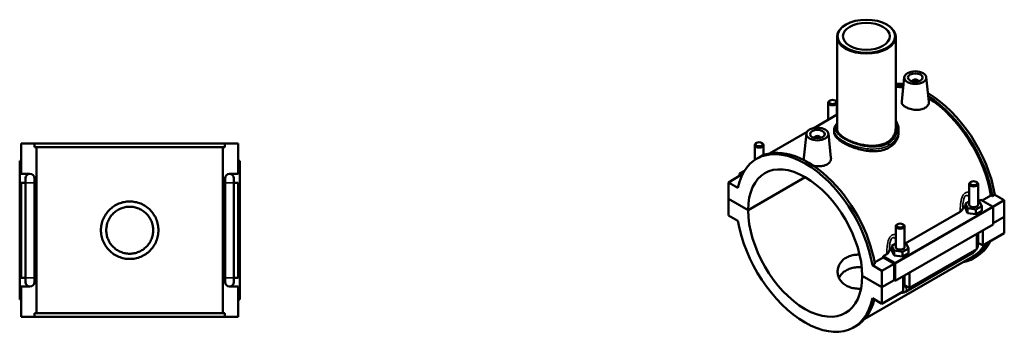
# Model space of a CAD drawing. Units: millimetres. Extents: x 0 to 1100, y -37 to 1084.
# Drawn here: x 429 to 1100, y 864 to 1084 of the extents above; entities that cross this region are included whole.
import ezdxf

# ---------------------------------------------------------------- set-up
doc = ezdxf.new("R2010")
doc.units = ezdxf.units.MM
doc.layers.add('Visible (ANSI)', color=7, linetype='Continuous', lineweight=50)
doc.layers.add('Visible Narrow (ANSI)', color=7, linetype='Continuous', lineweight=35)

msp = doc.modelspace()

# ---------------------------------------------------------------- linework, layer by layer
at = {"layer": 'Visible (ANSI)'}
for p, q in [((992.518, 1080.258), (992.234, 1080.093)), ((1020.343, 1080.258), (1020.627, 1080.093)), ((986.431, 1071.981), (986.431, 1009.442)), ((1026.431, 1071.981), (1026.431, 1009.442)), ((1032.32, 1044.376), (1030.541, 1027.783)), ((1037.806, 1041.657), (1037.806, 1041.471)), ((1041.806, 1041.657), (1041.806, 1041.471)), ((1047.292, 1044.376), (1049.064, 1027.85)), ((980.379, 1027.029), (980.379, 1015.403)), ((981.676, 1028.494), (981.25, 1028.246)), ((985.083, 1028.494), (985.509, 1028.246)), ((986.379, 1027.029), (986.379, 1018.859)), ((986.431, 1018.888), (970.544, 1009.74)), ((965.988, 1007.116), (940.488, 992.432)), ((984.431, 1008.335), (984.431, 1006.995)), ((1028.431, 1008.335), (1028.431, 1006.995)), ((965.57, 1005.936), (963.791, 989.344)), ((971.055, 1003.031), (971.055, 1003.218)), ((975.055, 1003.031), (975.055, 1003.218)), ((980.541, 1005.936), (982.313, 989.411)), ((430.232, 999.119), (439.374, 999.119)), ((430.232, 978.519), (430.232, 999.119)), ((439.374, 996.759), (439.374, 999.119)), ((569.091, 999.119), (439.374, 999.119)), ((439.374, 996.759), (569.091, 996.759)), ((440.703, 883.479), (440.703, 996.759)), ((567.761, 883.479), (567.761, 996.759)), ((569.091, 999.119), (578.232, 999.119)), ((569.091, 999.119), (569.091, 996.759)), ((578.232, 978.519), (578.232, 999.119)), ((930.316, 988.012), (930.316, 998.2)), ((931.612, 999.664), (931.186, 999.417)), ((935.02, 999.664), (935.445, 999.417)), ((936.316, 991.238), (936.316, 998.2)), ((430.232, 987.319), (429.232, 987.319)), ((429.232, 892.919), (429.232, 987.319)), ((578.232, 987.319), (579.232, 987.319)), ((579.232, 892.919), (579.232, 987.319)), ((931.626, 988.828), (933.294, 989.789)), ((923.335, 980.685), (920.022, 978.777)), ((430.232, 978.519), (436.232, 978.519)), ((433.232, 975.519), (433.232, 972.519)), ((439.232, 972.519), (439.232, 975.519)), ((569.232, 975.519), (569.232, 972.519)), ((572.232, 978.519), (578.232, 978.519)), ((575.232, 972.519), (575.232, 975.519)), ((920.729, 977.553), (912.386, 972.748)), ((920.022, 978.777), (921.739, 977.788)), ((920.022, 977.145), (920.022, 978.777)), ((921.438, 977.145), (920.729, 977.553)), ((925.821, 953.81), (964.827, 976.272)), ((964.897, 976.231), (925.821, 953.729)), ((430.232, 907.719), (430.232, 972.519)), ((433.232, 972.519), (430.232, 972.519)), ((433.232, 907.719), (433.232, 972.519)), ((439.232, 907.719), (439.232, 972.519)), ((569.232, 972.519), (569.232, 907.719)), ((578.232, 972.519), (575.232, 972.519)), ((575.232, 972.519), (575.232, 907.719)), ((578.232, 907.719), (578.232, 972.519)), ((918.85, 969.025), (912.386, 972.748)), ((912.386, 972.748), (912.386, 961.547)), ((1076.546, 957.453), (1076.546, 971.651)), ((1077.842, 973.115), (1077.416, 972.868)), ((1081.249, 973.115), (1081.675, 972.868)), ((1082.546, 957.453), (1082.546, 971.651)), ((912.386, 961.547), (925.821, 953.81)), ((912.386, 961.465), (912.457, 961.506)), ((912.386, 961.465), (912.386, 950.265)), ((925.821, 953.729), (912.386, 961.465)), ((1083.628, 959.804), (1082.546, 959.971)), ((1082.869, 959.921), (1084.569, 960.9)), ((1084.569, 960.9), (1092.486, 956.341)), ((1085.438, 960.399), (1091.403, 963.834)), ((1092.343, 963.293), (1091.403, 963.834)), ((1094.012, 964.254), (1092.343, 963.293)), ((1100.476, 960.532), (1092.737, 956.075)), ((1094.012, 964.254), (1100.476, 960.532)), ((1100.476, 960.532), (1100.476, 949.331)), ((1076.546, 959.797), (1073.969, 958.313)), ((1073.969, 958.313), (1075.463, 955.102)), ((1073.969, 955.043), (1073.969, 958.313)), ((1073.969, 955.043), (1075.463, 951.832)), ((1075.463, 951.832), (1075.463, 955.102)), ((1075.463, 955.102), (1081.04, 954.241)), ((1081.04, 954.241), (1085.122, 956.592)), ((1081.04, 950.971), (1081.04, 954.241)), ((1081.04, 950.971), (1085.122, 953.322)), ((1085.122, 956.592), (1083.628, 959.804)), ((1085.122, 953.322), (1085.122, 956.592)), ((1092.839, 955.728), (1092.839, 944.119)), ((912.386, 950.265), (918.85, 946.543)), ((1032.806, 931.091), (1070.396, 952.738)), ((1075.463, 951.832), (1081.04, 950.971)), ((1092.839, 944.934), (1100.476, 949.331)), ((1100.476, 949.25), (1092.839, 944.852)), ((1100.405, 949.29), (1100.476, 949.25)), ((1100.476, 949.25), (1100.476, 938.049)), ((1092.839, 944.119), (1026.088, 905.68)), ((1026.482, 942.821), (1026.482, 928.623)), ((1027.779, 944.285), (1027.353, 944.038)), ((1031.186, 944.285), (1031.612, 944.038)), ((1032.482, 942.821), (1032.482, 928.623)), ((1085.91, 940.129), (1085.91, 929.661)), ((1081.667, 927.218), (1081.667, 937.686)), ((1082.546, 930.883), (1082.546, 938.192)), ((1100.476, 938.049), (1085.91, 929.661)), ((1026.482, 930.968), (1023.906, 929.484)), ((1023.906, 929.484), (1025.4, 926.272)), ((1023.906, 926.214), (1023.906, 929.484)), ((1030.977, 925.412), (1035.059, 927.763)), ((1033.565, 930.974), (1032.482, 931.141)), ((1035.059, 927.763), (1033.565, 930.974)), ((1035.059, 924.493), (1035.059, 927.763)), ((1081.667, 927.218), (1035.846, 900.831)), ((1085.91, 929.661), (1082.546, 931.598)), ((1078.918, 922.134), (1005.362, 879.776)), ((1012.073, 918.151), (1017.977, 921.551)), ((1017.818, 922.46), (1020.333, 923.909)), ((1025.735, 917.901), (1017.818, 922.46)), ((1025.381, 917.288), (1017.977, 921.551)), ((1023.906, 926.214), (1025.4, 923.002)), ((1025.4, 923.002), (1025.4, 926.272)), ((1025.4, 926.272), (1030.977, 925.412)), ((1025.4, 923.002), (1030.977, 922.142)), ((1030.977, 922.142), (1030.977, 925.412)), ((1030.977, 922.142), (1035.059, 924.493)), ((1033.101, 898.222), (1078.921, 924.609)), ((1079.567, 921.007), (1081.236, 921.968)), ((1012.242, 917.166), (1010.573, 916.205)), ((1017.037, 912.483), (1010.573, 916.205)), ((1025.381, 917.288), (1017.037, 912.483)), ((1025.381, 906.087), (1025.381, 917.288)), ((1026.088, 905.68), (1026.088, 917.289)), ((430.232, 907.719), (433.232, 907.719)), ((433.232, 907.719), (433.232, 904.719)), ((439.232, 904.719), (439.232, 907.719)), ((569.232, 907.719), (569.232, 904.719)), ((575.232, 907.719), (578.232, 907.719)), ((575.232, 904.719), (575.232, 907.719)), ((1003.602, 909.019), (1017.037, 901.282)), ((1003.602, 908.937), (1003.673, 908.978)), ((1017.037, 901.2), (1003.602, 908.937)), ((1017.037, 901.282), (1017.037, 912.483)), ((1031.604, 898.388), (1031.604, 908.856)), ((1032.482, 909.362), (1032.482, 902.053)), ((1035.846, 911.299), (1035.846, 900.831)), ((430.232, 881.119), (430.232, 901.719)), ((436.232, 901.719), (430.232, 901.719)), ((578.232, 901.719), (572.232, 901.719)), ((578.232, 881.119), (578.232, 901.719)), ((1017.037, 901.282), (1025.381, 906.087)), ((1025.452, 906.046), (1017.037, 901.2)), ((1017.037, 890), (1017.037, 901.2)), ((1025.381, 906.087), (1026.088, 905.68)), ((1035.846, 900.831), (1032.482, 902.769)), ((429.232, 892.919), (430.232, 892.919)), ((579.232, 892.919), (578.232, 892.919)), ((1010.573, 893.722), (1017.037, 890)), ((1031.604, 898.388), (1017.037, 890)), ((439.374, 881.119), (430.232, 881.119)), ((439.374, 883.479), (569.091, 883.479)), ((439.374, 881.119), (439.374, 883.479)), ((569.091, 881.119), (439.374, 881.119)), ((569.091, 883.479), (569.091, 881.119)), ((578.232, 881.119), (569.091, 881.119)), ((997.797, 873.919), (999.466, 874.88))]:
    msp.add_line(p, q, dxfattribs=at)
for centre, start, end in [((436.232, 975.519), 90, 180), ((436.232, 975.519), 0, 90), ((572.232, 975.519), 90, 180), ((572.232, 975.519), 0, 90), ((436.232, 904.719), 180, 270), ((436.232, 904.719), 270, 0), ((572.232, 904.719), 180, 270), ((572.232, 904.719), 270, 0)]:
    msp.add_arc(centre, 3, start, end, dxfattribs=at)
for centre, major_axis in [((1006.431, 1072.308), (-19.6, 0)), ((1006.431, 1072.308), (-16, 0)), ((1039.806, 1044.11), (-7.5, 0)), ((1039.806, 1044.11), (-5, 0)), ((983.379, 1027.52), (-2.4, 0)), ((973.055, 1005.67), (-7.5, 0)), ((973.055, 1005.67), (-5, 0)), ((933.316, 998.691), (-2.4, 0)), ((1079.546, 972.141), (-2.4, 0)), ((1029.482, 943.312), (-2.4, 0))]:
    msp.add_ellipse(centre, major_axis=major_axis, ratio=0.5758617, dxfattribs=at)
for centre, major_axis, ratio, start_param, end_param in [((1006.431, 1071.981), (-20, 0), 0.5758617, 5.5016397, 10.2063236), ((1039.806, 1041.657), (-2, 0), 0.5758617, 2.9729035, 6.4518745), ((1048.15, 979.423), (-33.086, 57.454), 0.5780931, 5.8556825, 5.9814181), ((1046.481, 978.462), (-33.086, 57.454), 0.5780931, 5.8209018, 5.9416546), ((1046.481, 978.462), (-32.437, 56.328), 0.5780931, 5.8302749, 5.9511389), ((983.379, 1027.029), (3, 0), 0.5758617, 2.360047, 7.0647309), ((1048.15, 979.423), (-33.086, 57.454), 0.5780931, 4.1378314, 5.4930248), ((1046.481, 978.462), (33.086, -57.454), 0.5780931, 0.9962387, 2.3109904), ((1046.481, 978.462), (-32.437, 56.328), 0.5780931, 4.1420733, 5.4489735), ((973.055, 1003.218), (-2, 0), 0.5758617, 2.9729035, 6.4518745), ((964.712, 931.374), (-33.086, 57.454), 0.5780931, 4.1378314, 6.8616103), ((933.316, 998.2), (3, 0), 0.5758617, 2.360047, 7.0647309), ((966.38, 932.335), (-33.086, 57.454), 0.5780931, 4.1378314, 6.2831853), ((964.712, 931.374), (-27.447, 47.662), 0.5780931, 3.9298336, 7.0696081), ((1079.546, 971.651), (-3, 0), 0.5758617, 5.5016397, 10.2063236), ((964.712, 931.374), (27.447, -47.662), 0.5780931, 3.9298336, 7.0696081), ((1079.546, 954.183), (-7.5, 0), 0.5758617, 5.5507827, 6.1467501), ((1079.546, 957.453), (-3, 0), 0.5758617, 0, 3.1415927), ((1092.486, 955.932), (-0.25, 0.433), 0.5780931, 3.9289245, 5.4997209), ((964.712, 931.374), (33.086, -57.454), 0.5780931, 4.1378314, 6.8616103), ((1029.482, 942.821), (-3, 0), 0.5758617, 5.5016397, 10.2063236), ((1029.482, 925.353), (-7.5, 0), 0.5758617, 5.5507827, 6.1467501), ((1029.482, 928.623), (-3, 0), 0.5758617, 0, 3.1415927), ((1046.481, 978.462), (33.086, -57.454), 0.5780931, 6.0848308, 6.6467579), ((1046.481, 978.462), (32.437, -56.328), 0.5780931, 0, 0.3067335), ((1048.15, 979.423), (33.086, -57.454), 0.5780931, 0, 0.3635726), ((973.055, 936.179), (-32.437, 56.328), 0.5780931, 4.1420733, 4.1578417), ((1025.735, 917.493), (0.25, -0.433), 0.5780931, 0.7873319, 2.3581282), ((966.38, 932.335), (33.086, -57.454), 0.5780931, 0, 0.5420301)]:
    msp.add_ellipse(centre, major_axis=major_axis, ratio=ratio, start_param=start_param, end_param=end_param, dxfattribs=at)
for points, knots in [([(1046.388, 1023.421), (1045.563, 1022.945), (1044.516, 1022.564), (1042.226, 1022.128), (1040.982, 1022.071), (1038.655, 1022.215), (1037.415, 1022.425), (1035.133, 1023.077), (1034.09, 1023.517), (1032.441, 1024.467), (1031.725, 1025.039), (1030.771, 1026.251), (1030.533, 1026.892), (1030.526, 1027.589), (1030.531, 1027.685), (1030.542, 1027.783)], [0, 0, 0, 0, 0.3503088, 0.3503088, 0.7006176, 0.7006176, 1.0504094, 1.0504094, 1.4002013, 1.4002013, 1.7499931, 1.7499931, 2.0997849, 2.0997849, 2.1554513, 2.1554513, 2.1554513, 2.1554513]), ([(1049.063, 1027.85), (1049.077, 1027.726), (1049.084, 1027.602), (1049.091, 1026.74), (1048.865, 1025.951), (1047.926, 1024.528), (1047.214, 1023.896), (1046.388, 1023.421)], [4.84228569, 4.84228569, 4.84228569, 4.84228569, 4.90018742, 4.90018742, 5.25049622, 5.25049622, 5.60080503, 5.60080503, 5.60080503, 5.60080503]), ([(1026.431, 1014.878), (1026.754, 1014.392), (1027.04, 1013.887), (1027.649, 1012.608), (1027.927, 1011.817), (1028.326, 1010.131), (1028.431, 1009.233), (1028.431, 1008.335)], [17.48244309, 17.48244309, 17.48244309, 17.48244309, 17.70248661, 17.70248661, 18.02538992, 18.02538992, 18.37695313, 18.37695313, 18.37695313, 18.37695313]), ([(984.431, 1008.335), (984.431, 1008.866), (984.511, 1009.396), (984.83, 1010.457), (985.076, 1010.987), (985.681, 1011.969), (986.029, 1012.425), (986.431, 1012.869)], [11.69434625, 11.69434625, 11.69434625, 11.69434625, 11.97963441, 11.97963441, 12.28230445, 12.28230445, 12.56135635, 12.56135635, 12.56135635, 12.56135635]), ([(1021.987, 996.444), (1021.002, 995.877), (1019.89, 995.386), (1017.477, 994.616), (1016.174, 994.336), (1013.464, 993.995), (1012.055, 993.934), (1009.224, 994.001), (1007.804, 994.13), (1005.059, 994.521), (1003.638, 994.798), (1000.808, 995.492), (999.397, 995.909), (996.687, 996.843), (995.384, 997.36), (992.97, 998.446), (991.859, 999.013), (989.89, 1000.148), (988.969, 1000.75), (987.35, 1001.987), (986.652, 1002.622), (985.534, 1003.893), (985.113, 1004.53), (984.561, 1005.783), (984.431, 1006.4), (984.431, 1006.995)], [0, 0, 0, 0, 0.418053, 0.418053, 0.8361059, 0.8361059, 1.2541589, 1.2541589, 1.6722119, 1.6722119, 2.090058, 2.090058, 2.5079041, 2.5079041, 2.9257503, 2.9257503, 3.3435964, 3.3435964, 3.7614425, 3.7614425, 4.1792887, 4.1792887, 4.5971348, 4.5971348, 5.014981, 5.014981, 5.014981, 5.014981]), ([(1026.431, 1009.442), (1026.431, 1008.567), (1026.312, 1007.662), (1025.809, 1005.875), (1025.426, 1004.995), (1024.408, 1003.339), (1023.774, 1002.562), (1022.303, 1001.173), (1021.467, 1000.561), (1019.679, 999.532), (1018.671, 999.081), (1016.479, 998.361), (1015.295, 998.091), (1012.832, 997.742), (1011.549, 997.664), (1008.974, 997.678), (1007.681, 997.77), (1005.181, 998.079), (1003.888, 998.307), (1001.313, 998.894), (1000.03, 999.254), (997.566, 1000.07), (996.383, 1000.527), (994.191, 1001.495), (993.182, 1002.006), (991.395, 1003.035), (990.559, 1003.586), (989.088, 1004.727), (988.453, 1005.317), (987.436, 1006.506), (987.052, 1007.106), (986.55, 1008.291), (986.431, 1008.877), (986.431, 1009.442)], [4.5495641, 4.5495641, 4.5495641, 4.5495641, 4.9287655, 4.9287655, 5.3079669, 5.3079669, 5.6871683, 5.6871683, 6.0663697, 6.0663697, 6.4455712, 6.4455712, 6.8247726, 6.8247726, 7.203974, 7.203974, 7.5831754, 7.5831754, 7.9622702, 7.9622702, 8.341365, 8.341365, 8.7204598, 8.7204598, 9.0995546, 9.0995546, 9.4786494, 9.4786494, 9.8577442, 9.8577442, 10.2368391, 10.2368391, 10.6159339, 10.6159339, 10.6159339, 10.6159339]), ([(1028.431, 1006.995), (1028.431, 1006.008), (1028.3, 1004.987), (1027.749, 1002.971), (1027.328, 1001.979), (1026.21, 1000.115), (1025.512, 999.244), (1023.894, 997.692), (1022.973, 997.012), (1021.987, 996.444)], [11.7021738, 11.7021738, 11.7021738, 11.7021738, 12.1202267, 12.1202267, 12.5382797, 12.5382797, 12.9563327, 12.9563327, 13.3743856, 13.3743856, 13.3743856, 13.3743856]), ([(964.123, 987.776), (963.895, 988.205), (963.781, 988.639), (963.776, 989.149), (963.78, 989.246), (963.791, 989.344)], [4.65867634, 4.65867634, 4.65867634, 4.65867634, 4.90018742, 4.90018742, 4.95585381, 4.95585381, 4.95585381, 4.95585381]), ([(982.312, 989.411), (982.326, 989.286), (982.333, 989.163), (982.34, 988.301), (982.114, 987.511), (981.175, 986.088), (980.463, 985.457), (979.637, 984.981)], [7.64268821, 7.64268821, 7.64268821, 7.64268821, 7.70058993, 7.70058993, 8.05089874, 8.05089874, 8.40120755, 8.40120755, 8.40120755, 8.40120755]), ([(979.637, 984.981), (978.812, 984.506), (977.765, 984.125), (975.475, 983.688), (974.232, 983.632), (972.149, 983.761), (971.184, 983.903), (970.257, 984.121)], [2.80040252, 2.80040252, 2.80040252, 2.80040252, 3.15071132, 3.15071132, 3.50102013, 3.50102013, 3.77703906, 3.77703906, 3.77703906, 3.77703906]), ([(523.832, 940.119), (523.832, 938.88), (523.713, 937.601), (523.213, 935.063), (522.833, 933.803), (521.83, 931.391), (521.208, 930.237), (519.771, 928.104), (518.958, 927.126), (517.226, 925.394), (516.248, 924.581), (514.115, 923.144), (512.961, 922.521), (510.548, 921.519), (509.288, 921.138), (506.75, 920.638), (505.471, 920.519), (502.994, 920.519), (501.715, 920.638), (499.177, 921.138), (497.917, 921.519), (495.504, 922.521), (494.35, 923.144), (492.217, 924.581), (491.239, 925.394), (489.507, 927.126), (488.694, 928.104), (487.257, 930.237), (486.635, 931.391), (485.632, 933.803), (485.252, 935.063), (484.752, 937.601), (484.632, 938.88), (484.632, 941.358), (484.752, 942.637), (485.252, 945.175), (485.632, 946.435), (486.635, 948.847), (487.257, 950.001), (488.694, 952.134), (489.507, 953.112), (491.239, 954.844), (492.217, 955.658), (494.35, 957.094), (495.504, 957.717), (497.917, 958.72), (499.177, 959.1), (501.715, 959.6), (502.994, 959.719), (505.471, 959.719), (506.75, 959.6), (509.288, 959.1), (510.548, 958.72), (512.961, 957.717), (514.115, 957.094), (516.248, 955.658), (517.226, 954.844), (518.958, 953.112), (519.771, 952.134), (521.208, 950.001), (521.83, 948.847), (522.833, 946.435), (523.213, 945.175), (523.713, 942.637), (523.832, 941.358), (523.832, 940.119)], [0, 0, 0, 0, 0.3717197, 0.3717197, 0.7434393, 0.7434393, 1.115159, 1.115159, 1.4868786, 1.4868786, 1.8584851, 1.8584851, 2.2300917, 2.2300917, 2.6016982, 2.6016982, 2.9733047, 2.9733047, 3.3449112, 3.3449112, 3.7165178, 3.7165178, 4.0881243, 4.0881243, 4.4597308, 4.4597308, 4.8314505, 4.8314505, 5.2031701, 5.2031701, 5.5748898, 5.5748898, 5.9466094, 5.9466094, 6.3183291, 6.3183291, 6.6900487, 6.6900487, 7.0617684, 7.0617684, 7.433488, 7.433488, 7.8050946, 7.8050946, 8.1767011, 8.1767011, 8.5483076, 8.5483076, 8.9199141, 8.9199141, 9.2915207, 9.2915207, 9.6631272, 9.6631272, 10.0347337, 10.0347337, 10.4063402, 10.4063402, 10.7780599, 10.7780599, 11.1497795, 11.1497795, 11.5214992, 11.5214992, 11.8932189, 11.8932189, 11.8932189, 11.8932189]), ([(520.232, 940.119), (520.232, 939.108), (520.135, 938.065), (519.727, 935.993), (519.417, 934.964), (518.599, 932.995), (518.09, 932.053), (516.918, 930.311), (516.253, 929.512), (514.839, 928.098), (514.04, 927.434), (512.299, 926.261), (511.356, 925.753), (509.387, 924.935), (508.358, 924.624), (506.287, 924.216), (505.243, 924.119), (503.222, 924.119), (502.178, 924.216), (500.107, 924.624), (499.078, 924.935), (497.109, 925.753), (496.166, 926.261), (494.425, 927.434), (493.626, 928.098), (492.212, 929.512), (491.547, 930.311), (490.375, 932.053), (489.866, 932.995), (489.048, 934.964), (488.738, 935.993), (488.33, 938.065), (488.232, 939.108), (488.232, 941.13), (488.33, 942.173), (488.738, 944.245), (489.048, 945.274), (489.866, 947.243), (490.375, 948.185), (491.547, 949.927), (492.212, 950.726), (493.626, 952.14), (494.425, 952.804), (496.166, 953.977), (497.109, 954.485), (499.078, 955.304), (500.107, 955.614), (502.178, 956.022), (503.222, 956.119), (505.243, 956.119), (506.287, 956.022), (508.358, 955.614), (509.387, 955.304), (511.356, 954.485), (512.299, 953.977), (514.04, 952.804), (514.839, 952.14), (516.253, 950.726), (516.918, 949.927), (518.09, 948.185), (518.599, 947.243), (519.417, 945.274), (519.727, 944.245), (520.135, 942.173), (520.232, 941.13), (520.232, 940.119)], [0, 0, 0, 0, 0.30329, 0.30329, 0.6065801, 0.6065801, 0.9098701, 0.9098701, 1.2131601, 1.2131601, 1.5163707, 1.5163707, 1.8195812, 1.8195812, 2.1227918, 2.1227918, 2.4260024, 2.4260024, 2.729213, 2.729213, 3.0324235, 3.0324235, 3.3356341, 3.3356341, 3.6388447, 3.6388447, 3.9421347, 3.9421347, 4.2454247, 4.2454247, 4.5487147, 4.5487147, 4.8520048, 4.8520048, 5.1552948, 5.1552948, 5.4585848, 5.4585848, 5.7618749, 5.7618749, 6.0651649, 6.0651649, 6.3683755, 6.3683755, 6.671586, 6.671586, 6.9747966, 6.9747966, 7.2780072, 7.2780072, 7.5812177, 7.5812177, 7.8844283, 7.8844283, 8.1876389, 8.1876389, 8.4908494, 8.4908494, 8.7941395, 8.7941395, 9.0974295, 9.0974295, 9.4007195, 9.4007195, 9.7040095, 9.7040095, 9.7040095, 9.7040095]), ([(1070.396, 952.738), (1070.876, 953.014), (1071.267, 953.337), (1071.84, 954.031), (1072.026, 954.396), (1072.115, 954.77)], [-0.40049685, -0.40049685, -0.40049685, -0.40049685, -0.19674772, -0.19674772, 0, 0, 0, 0]), ([(1078.921, 924.609), (1079.38, 924.873), (1079.784, 925.186), (1080.512, 925.879), (1080.835, 926.259), (1081.211, 926.791), (1081.297, 926.92), (1081.379, 927.052)], [3.14159265, 3.14159265, 3.14159265, 3.14159265, 3.45575192, 3.45575192, 3.76991118, 3.76991118, 3.86828424, 3.86828424, 3.86828424, 3.86828424]), ([(1081.667, 927.552), (1081.736, 927.683), (1081.802, 927.816), (1082.072, 928.401), (1082.24, 928.871), (1082.476, 929.848), (1082.546, 930.354), (1082.546, 930.883)], [3.99006654, 3.99006654, 3.99006654, 3.99006654, 4.08407045, 4.08407045, 4.39822972, 4.39822972, 4.71238898, 4.71238898, 4.71238898, 4.71238898]), ([(1002.781, 900.258), (1002.749, 900.257), (1002.716, 900.256), (1001.424, 900.22), (1000.168, 900.271), (997.753, 900.572), (996.592, 900.822), (994.44, 901.509), (993.45, 901.947), (991.693, 902.958), (990.872, 903.564), (989.43, 904.946), (988.808, 905.723), (987.813, 907.386), (987.438, 908.274), (986.947, 910.079), (986.831, 910.997), (986.831, 912.772), (986.947, 913.692), (987.438, 915.507), (987.813, 916.401), (988.808, 918.076), (989.429, 918.86), (990.872, 920.252), (991.693, 920.86), (993.45, 921.872), (994.441, 922.307), (996.593, 922.985), (997.753, 923.228), (999.886, 923.482), (1000.84, 923.534), (1001.803, 923.534)], [1.8544428, 1.8544428, 1.8544428, 1.8544428, 1.8639768, 1.8639768, 2.2365885, 2.2365885, 2.6092002, 2.6092002, 2.9818119, 2.9818119, 3.3544236, 3.3544236, 3.7270353, 3.7270353, 4.0996469, 4.0996469, 4.4722586, 4.4722586, 4.8450999, 4.8450999, 5.2179412, 5.2179412, 5.5907825, 5.5907825, 5.9636237, 5.9636237, 6.336465, 6.336465, 6.7093063, 6.7093063, 6.9951788, 6.9951788, 6.9951788, 6.9951788]), ([(1020.333, 923.909), (1020.813, 924.185), (1021.203, 924.508), (1021.777, 925.201), (1021.963, 925.566), (1022.052, 925.941)], [-0.40049685, -0.40049685, -0.40049685, -0.40049685, -0.19674772, -0.19674772, 0, 0, 0, 0]), ([(1003.272, 915.014), (1003.074, 915.02), (1002.876, 915.023), (1001.415, 915.035), (1000.159, 914.96), (997.744, 914.624), (996.585, 914.361), (994.436, 913.658), (993.448, 913.217), (991.695, 912.208), (990.876, 911.607), (989.434, 910.244), (988.812, 909.48), (988.105, 908.326), (987.918, 907.976), (987.753, 907.62)], [4.7730364, 4.7730364, 4.7730364, 4.7730364, 4.8314505, 4.8314505, 5.2031701, 5.2031701, 5.5748898, 5.5748898, 5.9466094, 5.9466094, 6.3183291, 6.3183291, 6.6900487, 6.6900487, 6.8456938, 6.8456938, 6.8456938, 6.8456938]), ([(1030.17, 897.563), (1030.564, 897.517), (1030.946, 897.53), (1031.817, 897.658), (1032.279, 897.813), (1032.835, 898.076), (1032.97, 898.147), (1033.101, 898.222)], [2.6025278, 2.6025278, 2.6025278, 2.6025278, 2.7863637, 2.7863637, 3.05209867, 3.05209867, 3.14159265, 3.14159265, 3.14159265, 3.14159265])]:
    msp.add_open_spline(points, degree=3, knots=knots, dxfattribs=at)
at = {"layer": 'Visible Narrow (ANSI)'}
for p, q in [((439.196, 972.519), (433.269, 972.519)), ((569.269, 972.519), (575.196, 972.519)), ((1092.486, 956.341), (1025.735, 917.901)), ((1026.088, 917.289), (1092.839, 955.728)), ((439.196, 907.719), (433.269, 907.719)), ((569.269, 907.719), (575.196, 907.719))]:
    msp.add_line(p, q, dxfattribs=at)
for centre, major_axis, ratio, start_param, end_param in [((1021.139, 998.482), (-0.599, 1.04), 0.5780931, 3.9289245, 5.1811043), ((1079.546, 930.883), (3, 0), 0.5758617, 5.4977871, 6.2831853), ((1077.424, 927.208), (1.497, -2.6), 0.5780931, 0, 0.7911844), ((1029.482, 902.053), (3, 0), 0.5758617, 5.4977871, 6.2831853), ((1031.604, 900.822), (1.497, -2.6), 0.5780931, 0, 1.9310496)]:
    msp.add_ellipse(centre, major_axis=major_axis, ratio=ratio, start_param=start_param, end_param=end_param, dxfattribs=at)
for points, knots in [([(984.431, 1008.335), (984.432, 1006.913), (985.115, 1005.482), (987.601, 1002.837), (989.259, 1001.618), (993.75, 999.125), (996.752, 997.896), (1002.917, 996.152), (1006.045, 995.588), (1011.886, 995.285), (1014.616, 995.483), (1018.881, 996.515), (1020.536, 997.157), (1021.987, 997.993)], [-11.6943462, -11.6943462, -11.6943462, -11.6943462, -10.7754292, -10.7754292, -9.9680564, -9.9680564, -8.9910526, -8.9910526, -8.0932538, -8.0932538, -7.2740913, -7.2740913, -6.6826111, -6.6826111, -6.6826111, -6.6826111]), ([(1021.404, 999.26), (1020.032, 998.47), (1018.464, 997.871), (1014.415, 996.928), (1011.819, 996.773), (1006.252, 997.136), (1003.266, 997.715), (997.369, 999.452), (994.49, 1000.652), (990.169, 1003.055), (988.567, 1004.219), (986.088, 1006.787), (985.408, 1008.195), (985.467, 1010.508), (985.802, 1011.424), (986.433, 1012.334)], [6.6826111, 6.6826111, 6.6826111, 6.6826111, 7.2740913, 7.2740913, 8.0932538, 8.0932538, 8.9910526, 8.9910526, 9.9680564, 9.9680564, 10.7754292, 10.7754292, 11.7378178, 11.7378178, 12.3722509, 12.3722509, 12.3722509, 12.3722509]), ([(1026.431, 1013.529), (1027.395, 1011.43), (1027.657, 1009.113), (1026.834, 1005.15), (1026.011, 1003.466), (1023.861, 1000.955), (1022.724, 1000.02), (1021.404, 999.26)], [17.7374288, 17.7374288, 17.7374288, 17.7374288, 18.7064732, 18.7064732, 19.4790132, 19.4790132, 20.0478333, 20.0478333, 20.0478333, 20.0478333]), ([(1021.987, 997.993), (1023.383, 998.797), (1024.588, 999.779), (1026.879, 1002.402), (1027.764, 1004.153), (1028.344, 1006.754), (1028.43, 1007.545), (1028.429, 1008.335)], [-20.0478333, -20.0478333, -20.0478333, -20.0478333, -19.4790132, -19.4790132, -18.7064732, -18.7064732, -18.3769531, -18.3769531, -18.3769531, -18.3769531]), ([(1076.545, 965.849), (1076.27, 965.938), (1075.99, 965.996), (1075.339, 966.046), (1074.968, 966.012), (1074.382, 965.838), (1074.161, 965.743), (1073.948, 965.62), (1073.735, 965.498), (1073.531, 965.347), (1073.027, 964.894), (1072.746, 964.553), (1072.168, 963.661), (1071.895, 963.079), (1071.47, 961.918), (1071.307, 961.346), (1070.963, 959.869), (1070.818, 958.951), (1070.576, 956.883), (1070.5, 955.732), (1070.425, 953.971), (1070.408, 953.352), (1070.396, 952.738)], [-2.2509855, -2.2509855, -2.2509855, -2.2509855, -2.1395711, -2.1395711, -1.9950357, -1.9950357, -1.904701, -1.904701, -1.904701, -1.8143663, -1.8143663, -1.6698309, -1.6698309, -1.477502, -1.477502, -1.3069008, -1.3069008, -1.0465143, -1.0465143, -0.7228411, -0.7228411, -0.5461869, -0.5461869, -0.5461869, -0.5461869]), ([(1072.115, 954.77), (1072.12, 954.894), (1072.124, 955.019), (1072.167, 956.093), (1072.221, 957.041), (1072.381, 958.719), (1072.473, 959.455), (1072.686, 960.617), (1072.785, 961.062), (1073.041, 961.951), (1073.204, 962.387), (1073.544, 963.032), (1073.709, 963.271), (1074.001, 963.571), (1074.12, 963.665), (1074.242, 963.735), (1074.365, 963.806), (1074.492, 963.853), (1074.828, 963.916), (1075.04, 963.894), (1075.527, 963.725), (1075.8, 963.539), (1076.227, 963.137), (1076.389, 962.953), (1076.546, 962.75)], [0.6804833, 0.6804833, 0.6804833, 0.6804833, 0.7228411, 0.7228411, 1.0465143, 1.0465143, 1.3069008, 1.3069008, 1.477502, 1.477502, 1.6698309, 1.6698309, 1.8143663, 1.8143663, 1.904701, 1.904701, 1.904701, 1.9950357, 1.9950357, 2.1395711, 2.1395711, 2.3319, 2.3319, 2.457299, 2.457299, 2.457299, 2.457299]), ([(1026.482, 937.019), (1026.207, 937.108), (1025.926, 937.167), (1025.276, 937.217), (1024.905, 937.182), (1024.319, 937.008), (1024.098, 936.913), (1023.885, 936.791), (1023.672, 936.668), (1023.467, 936.518), (1022.964, 936.065), (1022.683, 935.724), (1022.105, 934.832), (1021.832, 934.25), (1021.407, 933.089), (1021.243, 932.516), (1020.9, 931.04), (1020.755, 930.121), (1020.513, 928.054), (1020.436, 926.902), (1020.362, 925.141), (1020.345, 924.523), (1020.333, 923.909)], [-2.2504363, -2.2504363, -2.2504363, -2.2504363, -2.139022, -2.139022, -1.9944865, -1.9944865, -1.9041519, -1.9041519, -1.9041519, -1.8138172, -1.8138172, -1.6692817, -1.6692817, -1.4769544, -1.4769544, -1.3063552, -1.3063552, -1.0459709, -1.0459709, -0.7223046, -0.7223046, -0.545638, -0.545638, -0.545638, -0.545638]), ([(1022.052, 925.941), (1022.056, 926.065), (1022.061, 926.189), (1022.104, 927.263), (1022.158, 928.212), (1022.317, 929.889), (1022.41, 930.625), (1022.623, 931.788), (1022.722, 932.233), (1022.978, 933.121), (1023.141, 933.557), (1023.481, 934.203), (1023.645, 934.441), (1023.938, 934.741), (1024.056, 934.835), (1024.179, 934.906), (1024.302, 934.977), (1024.429, 935.024), (1024.765, 935.086), (1024.977, 935.064), (1025.464, 934.895), (1025.737, 934.71), (1026.164, 934.307), (1026.326, 934.123), (1026.482, 933.921)], [0.6799344, 0.6799344, 0.6799344, 0.6799344, 0.7223046, 0.7223046, 1.0459709, 1.0459709, 1.3063552, 1.3063552, 1.4769544, 1.4769544, 1.6692817, 1.6692817, 1.8138172, 1.8138172, 1.9041519, 1.9041519, 1.9041519, 1.9944865, 1.9944865, 2.139022, 2.139022, 2.3313493, 2.3313493, 2.4567498, 2.4567498, 2.4567498, 2.4567498])]:
    msp.add_open_spline(points, degree=3, knots=knots, dxfattribs=at)

doc.saveas('drawing.dxf')
